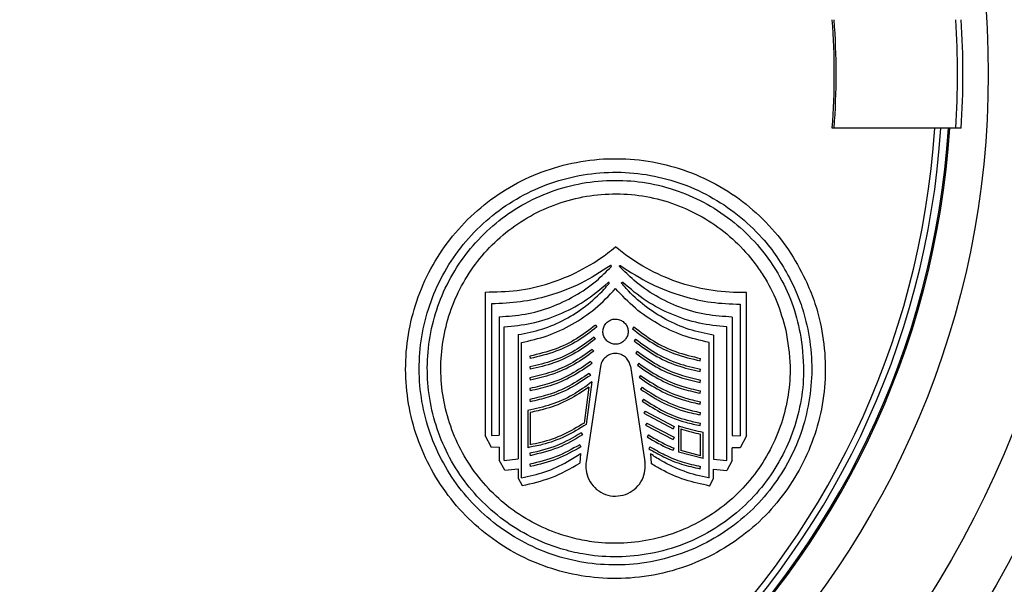
# Model space of a CAD drawing. Extents: x -338077 to 78196, y -53621 to 4853.
# Drawn here: x -180973 to -180874, y -39138 to -39081 of the extents above; entities that cross this region are included whole.
import ezdxf
from ezdxf import colors
from ezdxf.entities.mleader import LeaderData, LeaderLine
from ezdxf.math import Vec2, Vec3

# ---------------------------------------------------------------- set-up
doc = ezdxf.new("R2010")
doc.units = 0
doc.header["$LTSCALE"] = 0.13
doc.layers.add('MECHANICAL', color=7, linetype='Continuous')
doc.layers.add('PPL-DIMS', color=132, linetype='Continuous', lineweight=9)
doc.styles.get("Standard").update_dxf_attribs({"font": 'sanss___.ttf'})

msp = doc.modelspace()

# ---------------------------------------------------------------- linework, layer by layer
at = {"layer": 'MECHANICAL', "linetype": 'Continuous'}
for p, q in [((-180890.964, -39092.194), (-180891.149, -39092.194)), ((-180878.74, -39092.194), (-180890.964, -39092.194)), ((-180926.027, -39108.659), (-180926.027, -39123.067)), ((-180899.764, -39123.107), (-180899.764, -39108.698)), ((-180925.378, -39109.85), (-180925.378, -39123.046)), ((-180900.419, -39109.887), (-180900.419, -39123.083)), ((-180924.599, -39111.136), (-180924.599, -39123.035)), ((-180901.198, -39111.173), (-180901.198, -39123.072)), ((-180924.111, -39125.567), (-180924.111, -39112.167)), ((-180914.946, -39111.985), (-180914.792, -39112.167)), ((-180911.069, -39112.167), (-180911.223, -39112.348)), ((-180901.742, -39125.567), (-180901.742, -39112.167)), ((-180922.694, -39112.938), (-180922.694, -39125.413)), ((-180915.106, -39113.203), (-180914.955, -39113.387)), ((-180910.906, -39113.387), (-180911.058, -39113.571)), ((-180903.098, -39112.975), (-180903.098, -39125.449)), ((-180922.379, -39127.323), (-180922.379, -39113.725)), ((-180903.534, -39127.323), (-180903.534, -39113.725)), ((-180921.531, -39115.096), (-180921.489, -39115.33)), ((-180915.266, -39114.417), (-180915.117, -39114.603)), ((-180910.744, -39114.603), (-180910.892, -39114.789)), ((-180904.415, -39115.564), (-180904.372, -39115.33)), ((-180921.531, -39116.18), (-180921.489, -39116.414)), ((-180914.433, -39116.118), (-180915.88, -39125.716)), ((-180915.425, -39115.626), (-180915.279, -39115.814)), ((-180911.428, -39116.117), (-180909.974, -39125.713)), ((-180910.582, -39115.814), (-180910.728, -39116.002)), ((-180921.531, -39117.264), (-180921.489, -39117.498)), ((-180915.584, -39116.832), (-180915.44, -39117.022)), ((-180910.421, -39117.022), (-180910.564, -39117.212)), ((-180904.415, -39116.649), (-180904.372, -39116.414)), ((-180921.531, -39118.348), (-180921.489, -39118.582)), ((-180915.601, -39118.225), (-180916.081, -39121.813)), ((-180915.289, -39117.688), (-180915.859, -39121.951)), ((-180910.26, -39118.225), (-180910.4, -39118.417)), ((-180904.415, -39117.733), (-180904.372, -39117.498)), ((-180904.415, -39118.817), (-180904.372, -39118.582)), ((-180921.531, -39119.432), (-180921.489, -39119.666)), ((-180910.1, -39119.425), (-180910.237, -39119.619)), ((-180904.415, -39119.901), (-180904.372, -39119.666)), ((-180921.727, -39120.55), (-180921.727, -39124.285)), ((-180921.489, -39120.75), (-180921.489, -39124.003)), ((-180909.94, -39120.621), (-180910.075, -39120.817)), ((-180910.075, -39120.817), (-180907.134, -39122.381)), ((-180909.94, -39120.621), (-180907.047, -39122.16)), ((-180904.415, -39120.985), (-180904.372, -39120.75)), ((-180909.78, -39121.813), (-180909.913, -39122.011)), ((-180909.913, -39122.011), (-180907.134, -39123.466)), ((-180909.78, -39121.813), (-180907.047, -39123.244)), ((-180907.047, -39122.16), (-180907.134, -39122.381)), ((-180906.604, -39122.073), (-180906.604, -39124.746)), ((-180904.415, -39122.069), (-180904.372, -39121.834)), ((-180925.378, -39124.258), (-180926.027, -39123.067)), ((-180925.378, -39123.046), (-180924.599, -39123.035)), ((-180916.37, -39122.803), (-180916.24, -39123.002)), ((-180909.621, -39123.002), (-180909.751, -39123.202)), ((-180907.047, -39123.244), (-180907.134, -39123.466)), ((-180906.366, -39122.407), (-180906.366, -39124.575)), ((-180904.372, -39125.087), (-180904.372, -39122.919)), ((-180904.134, -39125.369), (-180904.134, -39122.718)), ((-180901.198, -39123.072), (-180900.419, -39123.083)), ((-180899.764, -39123.107), (-180900.419, -39124.295)), ((-180924.599, -39124.248), (-180925.378, -39124.258)), ((-180924.599, -39124.248), (-180924.599, -39125.544)), ((-180916.525, -39123.987), (-180916.398, -39124.188)), ((-180909.463, -39124.188), (-180909.59, -39124.389)), ((-180900.419, -39124.295), (-180901.198, -39124.285)), ((-180901.198, -39125.581), (-180901.198, -39124.285)), ((-180921.531, -39124.852), (-180921.489, -39125.087)), ((-180916.428, -39124.859), (-180916.525, -39125.852)), ((-180909.425, -39124.896), (-180909.328, -39125.889)), ((-180907.134, -39124.55), (-180907.047, -39124.328)), ((-180904.134, -39125.369), (-180906.604, -39124.746)), ((-180904.372, -39125.087), (-180906.366, -39124.575)), ((-180924.05, -39126.538), (-180924.599, -39125.544)), ((-180924.111, -39125.567), (-180922.694, -39125.413)), ((-180921.531, -39125.936), (-180921.489, -39126.171)), ((-180904.415, -39126.405), (-180904.372, -39126.171)), ((-180903.098, -39125.449), (-180901.742, -39125.567)), ((-180901.198, -39125.581), (-180901.746, -39126.575)), ((-180924.05, -39126.538), (-180922.694, -39126.407)), ((-180922.694, -39126.407), (-180922.694, -39127.346)), ((-180903.098, -39126.444), (-180901.746, -39126.575)), ((-180903.098, -39127.383), (-180903.098, -39126.444)), ((-180922.694, -39127.346), (-180922.319, -39128.097)), ((-180903.473, -39128.133), (-180903.098, -39127.383))]:
    msp.add_line(p, q, dxfattribs=at)
for radius in [103.14, 97.974, 88.693]:
    msp.add_circle((-180964.17, -39086.754), radius, dxfattribs=at)
for radius, start, end in [(73.223, 355.73984, 4.26016), (73.408, 355.75059, 4.24941), (85.602, 356.35683, 3.64317), (86.146, 356.37986, 3.62014), (84.991, 183.66944, 270), (84.855, 183.67533, 356.32467), (84.107, 183.70805, 356.29195), (83.502, 183.73496, 356.26504), (84.991, 270, 356.33056), (106.204, 194.02697, 345.97368)]:
    msp.add_arc((-180964.17, -39086.754), radius, start, end, dxfattribs=at)
for points, knots in [([(-180878.195, -39092.194), (-180878.201, -39092.194), (-180878.213, -39092.194), (-180878.307, -39092.194), (-180878.445, -39092.194), (-180878.598, -39092.194), (-180878.7, -39092.194), (-180878.74, -39092.194)], [0, 0, 0, 0, 0.214157, 0.428307, 0.64265, 0.857399, 1, 1, 1, 1]), ([(-180893.827, -39107.439), (-180894.37, -39106.407), (-180895.47, -39104.314), (-180897.758, -39101.579), (-180900.48, -39099.207), (-180903.573, -39097.343), (-180906.968, -39096.02), (-180910.509, -39095.302), (-180914.159, -39095.198), (-180917.734, -39095.715), (-180921.195, -39096.843), (-180924.364, -39098.516), (-180927.221, -39100.714), (-180929.624, -39103.315), (-180931.57, -39106.296), (-180932.972, -39109.509), (-180933.828, -39112.931), (-180934.105, -39116.41), (-180933.801, -39119.917), (-180932.928, -39123.308), (-180931.49, -39126.542), (-180929.536, -39129.487), (-180927.087, -39132.096), (-180924.313, -39134.196), (-180921.29, -39135.788), (-180918.082, -39136.879), (-180914.617, -39137.457), (-180910.936, -39137.439), (-180907.16, -39136.744), (-180903.63, -39135.382), (-180900.482, -39133.474), (-180897.826, -39131.185), (-180895.562, -39128.459), (-180893.801, -39125.425), (-180892.559, -39122.12), (-180891.888, -39118.696), (-180891.787, -39115.181), (-180892.216, -39112.124), (-180892.932, -39109.527), (-180893.527, -39108.138), (-180893.827, -39107.439)], [0, 0, 0, 0, 0.026485, 0.053716, 0.080835, 0.10874, 0.135859, 0.163766, 0.190821, 0.218679, 0.245402, 0.272925, 0.299208, 0.326274, 0.352206, 0.378897, 0.404711, 0.431267, 0.457238, 0.483943, 0.510279, 0.537356, 0.564118, 0.591638, 0.616509, 0.641981, 0.668777, 0.696343, 0.725418, 0.755519, 0.781468, 0.808163, 0.834114, 0.860826, 0.88663, 0.913179, 0.939052, 0.965658, 0.98273, 1, 1, 1, 1]), ([(-180895.453, -39107.217), (-180895.854, -39106.512), (-180896.655, -39105.104), (-180898.368, -39102.95), (-180900.599, -39100.838), (-180903.422, -39098.959), (-180906.529, -39097.597), (-180909.822, -39096.773), (-180913.214, -39096.535), (-180916.594, -39096.869), (-180919.861, -39097.786), (-180922.91, -39099.226), (-180925.655, -39101.164), (-180928.024, -39103.509), (-180929.949, -39106.214), (-180931.399, -39109.175), (-180932.324, -39112.329), (-180932.726, -39115.584), (-180932.575, -39118.858), (-180931.895, -39122.074), (-180930.679, -39125.135), (-180928.969, -39127.976), (-180926.793, -39130.493), (-180924.211, -39132.635), (-180921.287, -39134.306), (-180918.794, -39135.22), (-180916.234, -39135.831), (-180913.617, -39136.142), (-180910.162, -39135.974), (-180906.684, -39135.161), (-180903.431, -39133.742), (-180900.592, -39131.836), (-180898.192, -39129.582), (-180896.205, -39126.952), (-180894.674, -39124.037), (-180893.66, -39120.913), (-180893.165, -39117.673), (-180893.221, -39114.398), (-180893.744, -39111.546), (-180894.521, -39109.148), (-180895.142, -39107.86), (-180895.453, -39107.217)], [0, 0, 0, 0, 0.019703, 0.039407, 0.066914, 0.094422, 0.12193, 0.149436, 0.176918, 0.204398, 0.231576, 0.258752, 0.285484, 0.312215, 0.338562, 0.364909, 0.391092, 0.417277, 0.44358, 0.469884, 0.496534, 0.523185, 0.550272, 0.57736, 0.604792, 0.632224, 0.641919, 0.669046, 0.696172, 0.725694, 0.755213, 0.781502, 0.807791, 0.834088, 0.860385, 0.886552, 0.91272, 0.938989, 0.965259, 0.982629, 1, 1, 1, 1]), ([(-180894.294, -39113.191), (-180894.521, -39112.158), (-180894.982, -39110.06), (-180896.386, -39107.005), (-180898.286, -39104.23), (-180900.666, -39101.84), (-180903.306, -39099.969), (-180906.253, -39098.562), (-180909.37, -39097.686), (-180912.628, -39097.352), (-180915.861, -39097.577), (-180919.036, -39098.358), (-180921.986, -39099.649), (-180924.692, -39101.432), (-180927.017, -39103.607), (-180928.955, -39106.155), (-180930.418, -39108.943), (-180931.405, -39111.954), (-180931.875, -39115.049), (-180931.828, -39118.204), (-180931.265, -39121.289), (-180930.188, -39124.269), (-180928.634, -39127.023), (-180926.619, -39129.51), (-180924.216, -39131.621), (-180921.456, -39133.318), (-180918.751, -39134.4), (-180915.935, -39135.072), (-180913.052, -39135.337), (-180909.768, -39135.08), (-180906.443, -39134.214), (-180903.379, -39132.77), (-180900.691, -39130.862), (-180898.465, -39128.647), (-180896.619, -39126.067), (-180895.238, -39123.245), (-180894.347, -39120.216), (-180893.896, -39116.834), (-180894.152, -39114.488), (-180894.294, -39113.191)], [0, 0, 0, 0, 0.026688, 0.054159, 0.084674, 0.111784, 0.139682, 0.166791, 0.194687, 0.221784, 0.249682, 0.276494, 0.304109, 0.330488, 0.357654, 0.383647, 0.410404, 0.436221, 0.462782, 0.4887, 0.515351, 0.5416, 0.568586, 0.595262, 0.622693, 0.649717, 0.677518, 0.696617, 0.723326, 0.750801, 0.77978, 0.809783, 0.835682, 0.862327, 0.888227, 0.914885, 0.940682, 0.96722, 1, 1, 1, 1]), ([(-180895.821, -39112.473), (-180896.089, -39111.514), (-180896.625, -39109.596), (-180897.784, -39107.405), (-180899.183, -39105.368), (-180900.849, -39103.512), (-180903.21, -39101.637), (-180905.86, -39100.2), (-180908.716, -39099.226), (-180911.704, -39098.762), (-180914.727, -39098.806), (-180917.695, -39099.376), (-180920.512, -39100.429), (-180923.096, -39101.949), (-180925.375, -39103.86), (-180927.285, -39106.125), (-180928.788, -39108.651), (-180929.838, -39111.387), (-180930.429, -39114.246), (-180930.531, -39117.16), (-180930.16, -39120.057), (-180929.304, -39122.853), (-180927.998, -39125.49), (-180926.257, -39127.874), (-180924.131, -39129.957), (-180921.669, -39131.649), (-180919.249, -39132.774), (-180917.015, -39133.442), (-180914.731, -39133.854), (-180912.08, -39133.946), (-180909.037, -39133.545), (-180906.019, -39132.572), (-180903.243, -39131.08), (-180900.867, -39129.186), (-180898.904, -39127.017), (-180897.336, -39124.545), (-180896.188, -39121.854), (-180895.521, -39119.017), (-180895.265, -39115.846), (-180895.622, -39113.683), (-180895.821, -39112.473)], [0, 0, 0, 0, 0.0270831, 0.0541684, 0.0672848, 0.0947711, 0.1222583, 0.1497421, 0.1772253, 0.2047425, 0.2322579, 0.2595324, 0.2868046, 0.3136499, 0.3404935, 0.3669199, 0.3933459, 0.4195445, 0.445744, 0.4719932, 0.4982442, 0.5247959, 0.5513496, 0.5783331, 0.605318, 0.6326855, 0.6600531, 0.6783138, 0.6965742, 0.7235964, 0.7506166, 0.7800323, 0.8094449, 0.8356864, 0.8619267, 0.8881732, 0.9144198, 0.9405867, 0.966755, 1, 1, 1, 1]), ([(-180926.027, -39108.659), (-180924.948, -39108.642), (-180922.76, -39108.607), (-180919.559, -39107.858), (-180916.5, -39106.603), (-180914.329, -39105.253), (-180913.197, -39104.33), (-180912.926, -39104.11)], [0, 0, 0, 0, 0.2282297, 0.4630589, 0.6913014, 0.9262071, 1, 1, 1, 1]), ([(-180899.764, -39108.698), (-180899.781, -39108.699), (-180900.904, -39108.734), (-180903.143, -39108.604), (-180906.397, -39107.857), (-180909.475, -39106.549), (-180911.613, -39105.191), (-180912.7, -39104.296), (-180912.926, -39104.11)], [0, 0, 0, 0, 0.003604, 0.237314, 0.471018, 0.704812, 0.938588, 1, 1, 1, 1]), ([(-180913.449, -39106.011), (-180914.411, -39106.633), (-180916.364, -39107.894), (-180919.448, -39109.043), (-180922.481, -39109.729), (-180924.406, -39109.809), (-180925.378, -39109.85)], [0, 0, 0, 0, 0.269118, 0.54607, 0.770811, 1, 1, 1, 1]), ([(-180924.599, -39111.136), (-180923.73, -39111.08), (-180921.966, -39110.966), (-180919.412, -39110.239), (-180916.994, -39109.106), (-180914.958, -39107.713), (-180913.841, -39106.594), (-180913.359, -39106.112)], [0, 0, 0, 0, 0.2067441, 0.4194554, 0.6262165, 0.8390326, 1, 1, 1, 1]), ([(-180913.359, -39106.112), (-180913.356, -39106.108), (-180913.348, -39106.098), (-180913.341, -39106.078), (-180913.341, -39106.055), (-180913.349, -39106.033), (-180913.363, -39106.015), (-180913.382, -39106.002), (-180913.405, -39105.997), (-180913.429, -39105.999), (-180913.442, -39106.007), (-180913.449, -39106.011)], [0, 0, 0, 0, 0.083086, 0.195727, 0.308074, 0.420994, 0.535272, 0.651125, 0.768097, 0.885218, 1, 1, 1, 1]), ([(-180912.496, -39106.112), (-180912.5, -39106.108), (-180912.508, -39106.097), (-180912.515, -39106.076), (-180912.514, -39106.053), (-180912.506, -39106.032), (-180912.492, -39106.014), (-180912.472, -39106.002), (-180912.45, -39105.997), (-180912.427, -39105.999), (-180912.413, -39106.007), (-180912.407, -39106.011)], [0, 0, 0, 0, 0.086247, 0.201852, 0.316231, 0.429179, 0.541544, 0.654403, 0.76861, 0.884456, 1, 1, 1, 1]), ([(-180901.198, -39111.173), (-180902.08, -39111.117), (-180903.869, -39111.003), (-180906.457, -39110.26), (-180908.905, -39109.1), (-180910.932, -39107.693), (-180912.036, -39106.577), (-180912.496, -39106.112)], [0, 0, 0, 0, 0.208575, 0.423175, 0.631764, 0.846476, 1, 1, 1, 1]), ([(-180912.407, -39106.011), (-180911.432, -39106.643), (-180909.455, -39107.925), (-180906.346, -39109.082), (-180903.306, -39109.766), (-180901.387, -39109.846), (-180900.419, -39109.887)], [0, 0, 0, 0, 0.270817, 0.54955, 0.772644, 1, 1, 1, 1]), ([(-180924.111, -39112.167), (-180923.191, -39112.072), (-180921.326, -39111.879), (-180918.606, -39110.981), (-180915.972, -39109.645), (-180914.448, -39108.363), (-180913.674, -39107.711)], [0, 0, 0, 0, 0.2396178, 0.4861501, 0.7389293, 1, 1, 1, 1]), ([(-180922.694, -39112.938), (-180921.893, -39112.777), (-180920.268, -39112.452), (-180917.983, -39111.458), (-180915.871, -39110.107), (-180914.448, -39108.818), (-180913.737, -39107.991), (-180913.576, -39107.804)], [0, 0, 0, 0, 0.229388, 0.465389, 0.694798, 0.930936, 1, 1, 1, 1]), ([(-180922.379, -39113.725), (-180921.507, -39113.527), (-180919.737, -39113.125), (-180917.241, -39111.952), (-180914.889, -39110.386), (-180913.587, -39109.008), (-180912.926, -39108.309)], [0, 0, 0, 0, 0.241737, 0.490445, 0.741249, 1, 1, 1, 1]), ([(-180913.576, -39107.804), (-180913.572, -39107.8), (-180913.565, -39107.789), (-180913.559, -39107.769), (-180913.56, -39107.746), (-180913.569, -39107.724), (-180913.584, -39107.707), (-180913.605, -39107.696), (-180913.628, -39107.691), (-180913.651, -39107.695), (-180913.666, -39107.704), (-180913.673, -39107.71), (-180913.674, -39107.711)], [0, 0, 0, 0, 0.082199, 0.191719, 0.301137, 0.41136, 0.523044, 0.636232, 0.750317, 0.864268, 0.977096, 1, 1, 1, 1]), ([(-180903.534, -39113.725), (-180904.419, -39113.519), (-180906.214, -39113.101), (-180908.705, -39111.905), (-180911.015, -39110.34), (-180912.283, -39108.992), (-180912.926, -39108.309)], [0, 0, 0, 0, 0.246904, 0.500917, 0.746856, 1, 1, 1, 1]), ([(-180912.293, -39107.789), (-180912.297, -39107.784), (-180912.304, -39107.773), (-180912.31, -39107.752), (-180912.308, -39107.729), (-180912.299, -39107.708), (-180912.283, -39107.691), (-180912.263, -39107.68), (-180912.24, -39107.677), (-180912.217, -39107.681), (-180912.202, -39107.689), (-180912.195, -39107.695), (-180912.194, -39107.696)], [0, 0, 0, 0, 0.085367, 0.197877, 0.309153, 0.419047, 0.528449, 0.638434, 0.749821, 0.862844, 0.977038, 1, 1, 1, 1]), ([(-180903.098, -39112.975), (-180903.913, -39112.813), (-180905.565, -39112.485), (-180907.884, -39111.472), (-180910.026, -39110.09), (-180911.445, -39108.786), (-180912.148, -39107.96), (-180912.293, -39107.789)], [0, 0, 0, 0, 0.231109, 0.468878, 0.700008, 0.937954, 1, 1, 1, 1]), ([(-180901.742, -39112.167), (-180902.675, -39112.07), (-180904.568, -39111.873), (-180907.3, -39110.959), (-180909.921, -39109.617), (-180911.429, -39108.343), (-180912.194, -39107.696)], [0, 0, 0, 0, 0.242709, 0.492422, 0.742302, 1, 1, 1, 1]), ([(-180911.873, -39113.329), (-180911.807, -39113.205), (-180911.676, -39112.957), (-180911.647, -39112.528), (-180911.749, -39112.116), (-180911.985, -39111.758), (-180912.328, -39111.495), (-180912.744, -39111.36), (-180913.182, -39111.372), (-180913.59, -39111.531), (-180913.918, -39111.815), (-180914.132, -39112.187), (-180914.212, -39112.606), (-180914.15, -39113.027), (-180913.954, -39113.407), (-180913.641, -39113.704), (-180913.243, -39113.881), (-180912.806, -39113.916), (-180912.385, -39113.8), (-180912.066, -39113.585), (-180911.926, -39113.4), (-180911.873, -39113.329)], [0, 0, 0, 0, 0.0525191, 0.1050305, 0.1577961, 0.2112894, 0.2656032, 0.3204781, 0.3753956, 0.4298051, 0.4833866, 0.5362009, 0.5886433, 0.6412544, 0.6944945, 0.7485623, 0.8033075, 0.8582751, 0.9128946, 0.9667481, 1, 1, 1, 1]), ([(-180914.946, -39111.985), (-180915.564, -39112.459), (-180916.819, -39113.421), (-180919.047, -39114.503), (-180920.678, -39114.892), (-180921.531, -39115.096)], [0, 0, 0, 0, 0.316659, 0.64256, 1, 1, 1, 1]), ([(-180914.792, -39112.167), (-180915.421, -39112.649), (-180916.697, -39113.627), (-180918.963, -39114.727), (-180920.621, -39115.123), (-180921.489, -39115.33)], [0, 0, 0, 0, 0.31666, 0.642561, 1, 1, 1, 1]), ([(-180911.223, -39112.348), (-180910.572, -39112.846), (-180909.25, -39113.857), (-180906.943, -39114.965), (-180905.269, -39115.362), (-180904.415, -39115.564)], [0, 0, 0, 0, 0.322183, 0.653762, 1, 1, 1, 1]), ([(-180911.069, -39112.167), (-180910.429, -39112.657), (-180909.129, -39113.651), (-180906.859, -39114.74), (-180905.213, -39115.131), (-180904.372, -39115.33)], [0, 0, 0, 0, 0.322183, 0.653762, 1, 1, 1, 1]), ([(-180915.106, -39113.203), (-180915.731, -39113.668), (-180917, -39114.611), (-180919.181, -39115.629), (-180920.745, -39115.996), (-180921.531, -39116.18)], [0, 0, 0, 0, 0.325792, 0.66109, 1, 1, 1, 1]), ([(-180914.955, -39113.387), (-180915.591, -39113.859), (-180916.881, -39114.818), (-180919.098, -39115.854), (-180920.689, -39116.227), (-180921.489, -39116.414)], [0, 0, 0, 0, 0.325793, 0.661091, 1, 1, 1, 1]), ([(-180910.906, -39113.387), (-180910.258, -39113.868), (-180908.943, -39114.843), (-180906.722, -39115.867), (-180905.144, -39116.235), (-180904.372, -39116.414)], [0, 0, 0, 0, 0.331757, 0.67318, 1, 1, 1, 1]), ([(-180911.058, -39113.571), (-180910.399, -39114.059), (-180909.062, -39115.051), (-180906.803, -39116.092), (-180905.199, -39116.466), (-180904.415, -39116.649)], [0, 0, 0, 0, 0.3317569, 0.6731804, 1, 1, 1, 1]), ([(-180915.266, -39114.417), (-180915.898, -39114.872), (-180917.18, -39115.796), (-180919.312, -39116.753), (-180920.81, -39117.098), (-180921.531, -39117.264)], [0, 0, 0, 0, 0.335319, 0.680418, 1, 1, 1, 1]), ([(-180915.117, -39114.603), (-180915.76, -39115.066), (-180917.064, -39116.005), (-180919.232, -39116.979), (-180920.756, -39117.33), (-180921.489, -39117.498)], [0, 0, 0, 0, 0.3353191, 0.6804192, 1, 1, 1, 1]), ([(-180911.428, -39116.117), (-180911.46, -39115.979), (-180911.533, -39115.674), (-180911.817, -39115.27), (-180912.236, -39114.959), (-180912.741, -39114.806), (-180913.269, -39114.832), (-180913.756, -39115.033), (-180914.142, -39115.382), (-180914.361, -39115.768), (-180914.414, -39116.026), (-180914.433, -39116.118)], [0, 0, 0, 0, 0.098085, 0.217172, 0.337642, 0.459203, 0.580562, 0.700493, 0.818427, 0.934711, 1, 1, 1, 1]), ([(-180910.892, -39114.789), (-180910.226, -39115.268), (-180908.875, -39116.24), (-180906.666, -39117.218), (-180905.13, -39117.569), (-180904.415, -39117.733)], [0, 0, 0, 0, 0.3417401, 0.6934289, 1, 1, 1, 1]), ([(-180910.744, -39114.603), (-180910.089, -39115.074), (-180908.759, -39116.03), (-180906.587, -39116.992), (-180905.076, -39117.338), (-180904.372, -39117.498)], [0, 0, 0, 0, 0.34174, 0.693429, 1, 1, 1, 1]), ([(-180915.425, -39115.626), (-180916.063, -39116.072), (-180917.358, -39116.978), (-180919.441, -39117.876), (-180920.875, -39118.2), (-180921.531, -39118.348)], [0, 0, 0, 0, 0.345269, 0.700607, 1, 1, 1, 1]), ([(-180915.279, -39115.814), (-180915.928, -39116.268), (-180917.245, -39117.189), (-180919.363, -39118.102), (-180920.822, -39118.432), (-180921.489, -39118.582)], [0, 0, 0, 0, 0.34527, 0.700608, 1, 1, 1, 1]), ([(-180910.728, -39116.002), (-180910.055, -39116.472), (-180908.689, -39117.425), (-180906.531, -39118.342), (-180905.062, -39118.671), (-180904.415, -39118.817)], [0, 0, 0, 0, 0.3521649, 0.7145737, 1, 1, 1, 1]), ([(-180910.582, -39115.814), (-180909.92, -39116.276), (-180908.576, -39117.214), (-180906.454, -39118.116), (-180905.009, -39118.44), (-180904.372, -39118.582)], [0, 0, 0, 0, 0.352165, 0.714573, 1, 1, 1, 1]), ([(-180915.584, -39116.832), (-180916.228, -39117.269), (-180917.535, -39118.155), (-180919.569, -39118.997), (-180920.939, -39119.301), (-180921.531, -39119.432)], [0, 0, 0, 0, 0.355679, 0.721728, 1, 1, 1, 1]), ([(-180915.44, -39117.022), (-180916.096, -39117.466), (-180917.425, -39118.368), (-180919.493, -39119.223), (-180920.887, -39119.533), (-180921.489, -39119.666)], [0, 0, 0, 0, 0.3556798, 0.7217287, 1, 1, 1, 1]), ([(-180910.564, -39117.212), (-180909.884, -39117.674), (-180908.505, -39118.61), (-180906.505, -39119.404), (-180905.115, -39119.768), (-180904.532, -39119.879), (-180904.415, -39119.901)], [0, 0, 0, 0, 0.36301, 0.736569, 0.947244, 1, 1, 1, 1]), ([(-180910.421, -39117.022), (-180909.752, -39117.476), (-180908.396, -39118.397), (-180906.405, -39119.187), (-180905.037, -39119.542), (-180904.463, -39119.649), (-180904.372, -39119.666)], [0, 0, 0, 0, 0.363021, 0.736593, 0.958431, 1, 1, 1, 1]), ([(-180915.289, -39117.688), (-180915.922, -39118.141), (-180917.204, -39119.061), (-180919.39, -39120.038), (-180920.948, -39120.38), (-180921.727, -39120.55)], [0, 0, 0, 0, 0.327031, 0.663608, 1, 1, 1, 1]), ([(-180915.601, -39118.225), (-180916.262, -39118.66), (-180917.604, -39119.543), (-180919.621, -39120.344), (-180920.951, -39120.633), (-180921.489, -39120.75)], [0, 0, 0, 0, 0.366587, 0.743857, 1, 1, 1, 1]), ([(-180910.26, -39118.225), (-180909.486, -39118.727), (-180907.908, -39119.748), (-180905.851, -39120.454), (-180904.644, -39120.696), (-180904.372, -39120.75)], [0, 0, 0, 0, 0.427302, 0.871001, 1, 1, 1, 1]), ([(-180910.4, -39118.417), (-180909.623, -39118.921), (-180908.039, -39119.949), (-180905.951, -39120.674), (-180904.714, -39120.924), (-180904.415, -39120.985)], [0, 0, 0, 0, 0.422284, 0.860371, 1, 1, 1, 1]), ([(-180910.237, -39119.619), (-180909.56, -39120.051), (-180908.187, -39120.928), (-180906.189, -39121.689), (-180904.899, -39121.965), (-180904.415, -39122.069)], [0, 0, 0, 0, 0.3779276, 0.7663252, 1, 1, 1, 1]), ([(-180910.1, -39119.425), (-180909.425, -39119.855), (-180908.056, -39120.728), (-180906.088, -39121.47), (-180904.829, -39121.737), (-180904.372, -39121.834)], [0, 0, 0, 0, 0.382718, 0.776322, 1, 1, 1, 1]), ([(-180915.859, -39121.951), (-180916.545, -39122.37), (-180917.937, -39123.221), (-180919.95, -39123.941), (-180921.243, -39124.191), (-180921.727, -39124.285)], [0, 0, 0, 0, 0.37797, 0.766954, 1, 1, 1, 1]), ([(-180916.081, -39121.813), (-180916.758, -39122.221), (-180918.133, -39123.048), (-180919.997, -39123.696), (-180921.139, -39123.931), (-180921.489, -39124.003)], [0, 0, 0, 0, 0.402729, 0.817185, 1, 1, 1, 1]), ([(-180906.604, -39122.073), (-180906.457, -39122.124), (-180905.654, -39122.407), (-180904.817, -39122.578), (-180904.134, -39122.718)], [0, 0, 0, 0, 0.1833, 1, 1, 1, 1]), ([(-180916.37, -39122.803), (-180917.163, -39123.265), (-180918.783, -39124.209), (-180920.603, -39124.635), (-180921.531, -39124.852)], [0, 0, 0, 0, 0.489939, 1, 1, 1, 1]), ([(-180916.24, -39123.002), (-180917.047, -39123.472), (-180918.694, -39124.432), (-180920.545, -39124.866), (-180921.489, -39125.087)], [0, 0, 0, 0, 0.489939, 1, 1, 1, 1]), ([(-180909.751, -39123.202), (-180909.029, -39123.628), (-180908.181, -39124.13), (-180907.269, -39124.495), (-180907.134, -39124.55)], [0, 0, 0, 0, 0.851636, 1, 1, 1, 1]), ([(-180909.621, -39123.002), (-180908.898, -39123.429), (-180908.063, -39123.921), (-180907.167, -39124.28), (-180907.047, -39124.328)], [0, 0, 0, 0, 0.866635, 1, 1, 1, 1]), ([(-180906.366, -39122.407), (-180906.341, -39122.416), (-180905.69, -39122.633), (-180905.018, -39122.779), (-180904.372, -39122.919)], [0, 0, 0, 0, 0.039336, 1, 1, 1, 1]), ([(-180916.525, -39123.987), (-180917.298, -39124.425), (-180918.874, -39125.319), (-180920.634, -39125.728), (-180921.531, -39125.936)], [0, 0, 0, 0, 0.490592, 1, 1, 1, 1]), ([(-180916.398, -39124.188), (-180917.184, -39124.634), (-180918.787, -39125.543), (-180920.577, -39125.959), (-180921.489, -39126.171)], [0, 0, 0, 0, 0.490592, 1, 1, 1, 1]), ([(-180909.463, -39124.188), (-180908.969, -39124.476), (-180907.935, -39125.078), (-180906.225, -39125.759), (-180904.993, -39126.033), (-180904.372, -39126.171)], [0, 0, 0, 0, 0.3118308, 0.6530151, 1, 1, 1, 1]), ([(-180922.379, -39127.323), (-180921.587, -39127.144), (-180919.98, -39126.783), (-180917.991, -39125.883), (-180916.859, -39125.142), (-180916.428, -39124.859)], [0, 0, 0, 0, 0.3755608, 0.7619589, 1, 1, 1, 1]), ([(-180909.59, -39124.389), (-180909.099, -39124.676), (-180908.054, -39125.286), (-180906.317, -39125.981), (-180905.052, -39126.263), (-180904.415, -39126.405)], [0, 0, 0, 0, 0.305161, 0.649595, 1, 1, 1, 1]), ([(-180903.534, -39127.323), (-180903.547, -39127.32), (-180904.392, -39127.172), (-180906.044, -39126.726), (-180907.597, -39126.01), (-180908.708, -39125.373), (-180909.071, -39125.131), (-180909.425, -39124.896)], [0, 0, 0, 0, 0.006171, 0.401084, 0.795999, 0.801661, 1, 1, 1, 1]), ([(-180922.319, -39128.097), (-180921.319, -39127.869), (-180919.281, -39127.406), (-180917.455, -39126.376), (-180916.525, -39125.852)], [0, 0, 0, 0, 0.490504, 1, 1, 1, 1]), ([(-180915.88, -39125.716), (-180915.898, -39125.99), (-180915.94, -39126.6), (-180915.646, -39127.519), (-180915.049, -39128.344), (-180914.195, -39128.93), (-180913.189, -39129.196), (-180912.152, -39129.106), (-180911.214, -39128.677), (-180910.48, -39127.97), (-180910.027, -39127.073), (-180909.909, -39126.285), (-180909.96, -39125.837), (-180909.974, -39125.713)], [0, 0, 0, 0, 0.079963, 0.177472, 0.276407, 0.37691, 0.477913, 0.57808, 0.676442, 0.772873, 0.868118, 0.963399, 1, 1, 1, 1]), ([(-180903.473, -39128.133), (-180904.305, -39127.951), (-180905.988, -39127.582), (-180907.729, -39126.803), (-180908.825, -39126.198), (-180909.151, -39125.997), (-180909.328, -39125.889)], [0, 0, 0, 0, 0.403984, 0.818029, 0.901297, 1, 1, 1, 1])]:
    msp.add_open_spline(points, degree=3, knots=knots, dxfattribs=at)

# ---------------------------------------------------------------- leaders
at = {"layer": 'PPL-DIMS'}
ml = msp.add_multileader_mtext('Standard', dxfattribs=at)
ml.set_content('*SOLENOID', color=256)
ml.set_leader_properties(linetype='Continuous')
ml.build(insert=Vec2(0, 0))
ml.multileader.update_dxf_attribs({"dogleg_length": 0, "arrow_head_size": 100})
ctx = ml.context
ctx.base_point, ctx.char_height, ctx.arrow_head_size, ctx.landing_gap_size, ctx.plane_origin = Vec3(-180998.927, -38233.652), 60, 100, 15, Vec3(-180283.844, -39028.778)
ctx.text_align_type = 2
notes = []
notes.append((ctx, [(0, (1, 1, 0), (-180468.927, -38233.652), (-1, 0), 0, [(0, [(-180277.377, -39126.492), (-180365.615, -38233.652)], 0, [])])]))
ctx.mtext.insert, ctx.mtext.alignment, ctx.mtext.flow_direction = Vec3(-180483.927, -38203.652), 3, 5
for ctx, leaders in notes:
    for number, flags, end, landing, length, lines in leaders:
        leader = LeaderData()
        leader.index, (leader.has_last_leader_line, leader.has_dogleg_vector, leader.attachment_direction) = number, flags
        leader.last_leader_point, leader.dogleg_vector, leader.dogleg_length = Vec3(end), Vec3(landing), length
        for number, points, colour, breaks in lines:
            line = LeaderLine()
            line.index, line.vertices, line.color, line.breaks = number, Vec3.list(points), colors.encode_raw_color(colour), breaks
            leader.lines.append(line)
        ctx.leaders.append(leader)

doc.saveas('drawing.dxf')
